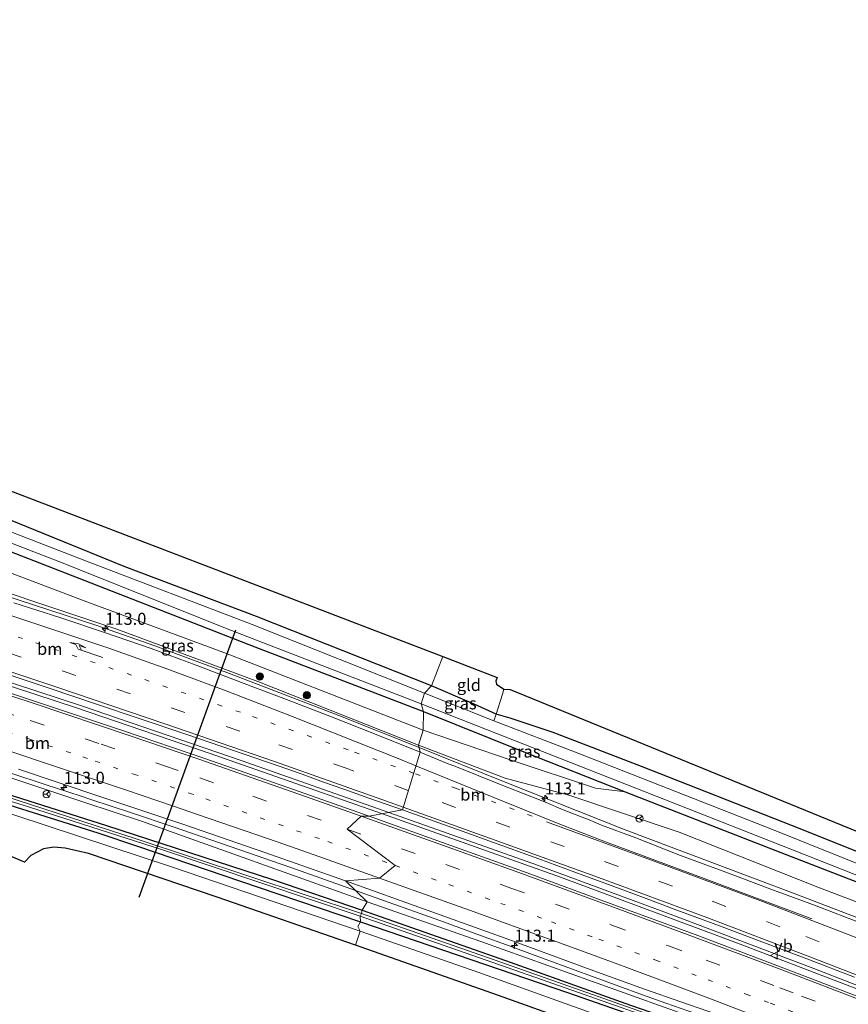
# Model space of a CAD drawing. Units: metres. Extents: x 160000 to 167006, y 562499 to 566380.
# Drawn here: x 165378 to 165550, y 563029 to 563233 of the extents above; entities that cross this region are included whole.
import ezdxf
from ezdxf.enums import TextEntityAlignment as Align

# ---------------------------------------------------------------- set-up
doc = ezdxf.new("R2010")
doc.units = ezdxf.units.M
for name, pattern in [('IE-TERREINAFSCHEIDING', [10, 8, -2]), ('VW-1-3_STREEP', [4, 1, -3]), ('VW-3-9_STREEP', [12, 3, -9])]:
    doc.linetypes.add(name, pattern=pattern)
doc.layers.get('0').update_dxf_attribs({"lineweight": 25})
for name, color, linetype, lineweight in [('B-ME-AM-KILOMETR-S-B1', 7, 'Continuous', 18), ('B-ME-BV-GELEIDECONSTRUCTIE-GELEIDERAIL-L-B1', 213, 'BV-GELEIDERAIL', 18), ('B-ME-GR-BOOM-S-B1', 93, 'Continuous', 18), ('B-ME-GW-INSTEEKWATERGANG-L-B1', 10, 'Continuous', 25), ('B-ME-GW-KRUINLIJN-L-B1', 93, 'Continuous', 18), ('B-ME-GW-TEENLIJN-L-B1', 93, 'Continuous', 18), ('B-ME-IE-GRASLAND-GV-B6', 93, 'Continuous', 18), ('B-ME-IE-GRONDWERKLIJN-GROND_INGERICHT-GV-B6', 253, 'Continuous', 18), ('B-ME-IE-HULPGEOMETRIE-L-B1', 53, 'Continuous', 18), ('B-ME-IE-TERREINAFSCHEIDING-DOORGANG-L-B1', 8, 'IE-TERREINAFSCHEIDING-KUNSTMATIG-OPEN', 18), ('B-ME-IE-TERREINAFSCHEIDING-RASTERHEKWERK-L-B1', 8, 'IE-TERREINAFSCHEIDING', 18), ('B-ME-KG-KADASTRAAL-OPNAMEDTMGRENS-L-B1', 10, 'Continuous', 25), ('B-ME-KW-DUIKER-L-B1', 10, 'Continuous', 25), ('B-ME-OG-WATER-GV-B6', 153, 'Continuous', 18), ('B-ME-VH-VERH_SOORT-BITUMEN-GV-B6', 8, 'IE-TERREINAFSCHEIDING-NATUURLIJK-HOUTWAL', 18), ('B-ME-VW-MARKERING-13STREEP-045-L-B1', 255, 'VW-1-3_STREEP', 18), ('B-ME-VW-MARKERING-39STREEP-015-L-B1', 255, 'VW-3-9_STREEP', 18), ('B-ME-VW-MARKERING-PIJLRE750-S-B1', 7, 'Continuous', 18), ('B-ME-VW-MARKERING-STREEP-015-L-B1', 7, 'Continuous', 18), ('B-ME-VW-MEUBILAIR_WEGMEUBILAIR-RONA-S-B1', 8, 'Continuous', 18), ('B-ME-VW-MEUBILAIR_WEGMEUBILAIR-VERKEERSBORD-S-B1', 8, 'Continuous', 18)]:
    doc.layers.add(name, color=color, linetype=linetype, lineweight=lineweight)
doc.styles.add('NLCS-ISO', font='NLCS-ISO.TTF')
doc.linetypes.add('BV-GELEIDERAIL', pattern='A,10,-3,[108,NLCS.SHX,S=1,R=0,X=0,Y=0],-3', length=16)
doc.linetypes.add('IE-TERREINAFSCHEIDING-KUNSTMATIG-OPEN', pattern='A,7,-1.5,[67,NLCS.SHX,S=0.75,R=0,X=0,Y=0],-1.5', length=10)
doc.linetypes.add('IE-TERREINAFSCHEIDING-NATUURLIJK-HOUTWAL', pattern='A,7,-1.5,[67,NLCS.SHX,S=0.75,R=45,X=0,Y=0],-1.5,7,-1.5,[70,NLCS.SHX,S=0.75,R=0,X=0,Y=0],-1.5', length=20)

# ---------------------------------------------------------------- blocks, each defined once
blk = doc.blocks.new('verkeersbord')
for p, q in [((0, 0.75), (-0.75, -0.625)), ((0.75, -0.625), (0, 0.75)), ((-0.75, -0.625), (0.75, -0.625))]:
    blk.add_line(p, q)
blk = doc.blocks.new('wegwijzer')
for q in [(-0.53, -0.53), (0, 0.75), (0.53, -0.53)]:
    blk.add_line((0, 0), q)
blk.add_circle((0, 0), 0.75)
blk = doc.blocks.new('boom')
blk.add_hatch(color=256).paths.add_polyline_path([(-0.75, 0, 1), (0.75, 0, 1)])
blk.add_circle((0, 0), 0.75)
blk = doc.blocks.new('hecto')
for p, q in [((0, 0.625), (-0.625, 0)), ((0, -0.625), (0, 0.625)), ((-0.625, 0), (0.625, 0)), ((0.625, 0), (0, -0.625))]:
    blk.add_line(p, q)
blk = doc.blocks.new('pijlr')
for p, q in [((0, 0, 0.1), (5.45, 0, 0.1)), ((5.45, -0.75, 0.1), (4.7, 0, 0.1)), ((6.2, -0.75, 0.1), (5.45, 0, 0.1)), ((4, -0.75, 0.1), (5.45, -0.75, 0.1)), ((5.7, -1.05, 0.1), (4, -0.75, 0.1)), ((7.5, -0.75, 0.1), (5.7, -1.05, 0.1)), ((7.5, -0.75, 0.1), (6.2, -0.75, 0.1))]:
    blk.add_line(p, q)

msp = doc.modelspace()

# ---------------------------------------------------------------- linework, layer by layer
at = {"layer": 'B-ME-BV-GELEIDECONSTRUCTIE-GELEIDERAIL-L-B1'}
for points in [[(165460.5102, 563082.383, 1.8363), (165443.8571, 563088.9861, 1.9099), (165421.1487, 563097.6994, 2.0451), (165405.6415, 563103.4601, 2.1652), (165393.6008, 563107.667, 2.2547), (165348.1382, 563122.5293, 2.7001), (165303.3513, 563137.4023, 3.0185), (165296.1105, 563139.8182, 3.0639), (165280.415, 563144.951, 2.697), (165260.746, 563152.529, 2.991), (165243.045, 563159.723, 3.312), (165219.759, 563169.577, 3.277), (165194.865, 563180.757, 3.509), (165171.854, 563191.324, 3.703), (165156.365, 563198.322, 3.44), (165143.057, 563204.752, 3.01), (165130.455, 563210.897, 2.167)], [(165454.2469, 563068.878, 2.1711), (165423.559, 563079.658, 2.225), (165390.629, 563090.92, 2.592), (165357.748, 563101.765, 2.848), (165328.555, 563111.264, 3.068), (165295.61, 563121.817, 3.467), (165261.289, 563132.662, 3.61), (165230.818, 563142.272, 4.14), (165191.426, 563154.734, 4.77), (165159.607, 563164.753, 5.192), (165121.547, 563176.912, 5.594), (165101.3065, 563183.2826, 5.9138)], [(165102.8063, 563182.0557, 5.9237), (165136.349, 563171.478, 5.281), (165172.115, 563160.072, 5.064), (165207.694, 563148.883, 4.465), (165239.526, 563138.738, 4.07), (165270.094, 563129.215, 3.633), (165303.053, 563118.722, 3.44), (165334.662, 563108.59, 3.064), (165360.022, 563100.224, 2.944), (165389.226, 563090.645, 2.503), (165416.915, 563081.17, 2.356), (165452.9169, 563068.6238, 2.1971)], [(165785.2836, 562955.3983, 1.4489), (165741.311, 562972.6524, 1.4562), (165697.2787, 562989.9237, 1.464), (165654.754, 563006.5996, 1.4904), (165610.5281, 563024.0055, 1.508), (165566.1979, 563041.3944, 1.5234), (165538.962, 563051.8616, 1.5677), (165503.3119, 563065.263, 1.6811), (165478.017, 563075.3038, 1.7748), (165460.5102, 563082.383, 1.8363)], [(165375.5772, 563077.1367, 2.4), (165383.0973, 563074.6467, 2.34), (165385.267, 563073.9367, 2.32), (165390.3558, 563072.2472, 2.3), (165392.4159, 563071.5571, 2.29), (165400.8457, 563068.7772, 2.22), (165409.4633, 563065.868, 2.14), (165425.1314, 563060.4987, 2.04), (165430.0802, 563058.7791, 2.01), (165433.9092, 563057.4394, 1.99), (165447.3065, 563052.6891, 1.9143)], [(165452.9169, 563068.6238, 2.1971), (165489.855, 563055.419, 1.913), (165527.142, 563041.554, 1.835), (165562.06, 563028.197, 1.765), (165594.37, 563015.507, 1.757), (165625.365, 563003.161, 1.715), (165661.212, 562988.925, 1.73), (165695.3, 562975.27, 1.703), (165725.01, 562963.426, 1.699), (165757.233, 562950.551, 1.695), (165780.768, 562941.167, 1.699), (165781.7888, 562940.7634, 1.6988)], [(165781.7677, 562941.5295, 1.6878), (165738.875, 562958.613, 1.715), (165706.536, 562971.533, 1.575), (165673.787, 562984.613, 1.617), (165630.566, 563001.83, 1.699), (165585.979, 563019.514, 1.726), (165542.486, 563036.462, 1.715), (165512.63, 563047.784, 1.855), (165485.103, 563057.917, 1.886), (165454.2469, 563068.878, 2.1711)], [(165447.3065, 563052.6891, 1.9143), (165453.3674, 563050.5401, 1.88), (165465.5757, 563046.1707, 1.81), (165473.274, 563043.3613, 1.76), (165479.4242, 563041.1012, 1.7246), (165484.044, 563039.4213, 1.71), (165492.1837, 563036.4214, 1.67), (165506.9024, 563031.0457, 1.6216), (165511.7166, 563029.3095, 1.6058), (165516.5297, 563027.6292, 1.59), (165520.66, 563026.1791, 1.58), (165529.1827, 563023.2182, 1.5773), (165534.1556, 563021.5472, 1.56), (165544.6448, 563018.0675, 1.56), (165552.5592, 563015.3794, 1.54)]]:
    msp.add_polyline3d(points, dxfattribs=at)
at = {"layer": 'B-ME-GW-INSTEEKWATERGANG-L-B1'}
for points in [[(165463.079, 563095.178, -0.236), (165426.761, 563109.569, -0.135), (165399.332, 563119.939, -0.007), (165371.877, 563131.121, -0.019), (165342.342, 563142.899, -0.189), (165313.998, 563153.413, -0.325), (165284.584, 563165.177, -0.317), (165256.717, 563176.285, -0.208), (165228.57, 563187.795, -0.212), (165199.986, 563199.231, -0.069), (165171.196, 563210.744, 0.051), (165142.493, 563222.048, -0.081), (165126.312, 563228.917, 0.066), (165119.872, 563230.918, 0.154)], [(165118.65, 563224.657, 0.046), (165133.858, 563218.718, -0.112), (165145.993, 563213.749, -0.116), (165202.292, 563191.394, -0.201), (165235.207, 563178.63, -0.127), (165266.834, 563165.805, 0.012), (165299.156, 563153.076, -0.042), (165329.492, 563141.424, -0.127), (165360.682, 563128.846, 0.066), (165391.173, 563117.029, 0.221), (165426.446, 563103.264, -0.189), (165461.428, 563089.866, -0.375)], [(165088.299, 563148.983, -0.077), (165123.881, 563138.126, -0.12), (165151.861, 563130.246, -0.12), (165178.034, 563123.417, -0.12), (165198.53, 563118.296, -0.12), (165227.224, 563112.001, -0.135), (165256.166, 563105.462, -0.135), (165285.177, 563098.509, -0.135), (165312.909, 563091.237, -0.135), (165340.116, 563083.449, -0.135), (165366.146, 563075.53, -0.135), (165395.649, 563066.169, -0.073), (165430.113, 563054.951, -0.073), (165448.715, 563048.603, -0.042)], [(165086.93, 563146.977, -0.039), (165122.367, 563136.261, -0.046), (165153.888, 563127.457, -0.12), (165179.157, 563120.862, -0.073), (165207.496, 563114.082, -0.019), (165225.507, 563109.98, -0.007), (165254.655, 563103.466, -0.019), (165286.037, 563096.174, -0.007), (165312.772, 563089.007, -0.007), (165335.984, 563082.47, 0.043), (165363.422, 563074.18, 0.116), (165393.809, 563064.677, 0.058), (165402.086, 563061.877, 0.037), (165427.133, 563053.402, -0.027), (165448.376, 563046.167, 0.043)], [(165714.067, 562998.386, -0.51), (165713.312, 562996.732, -0.522), (165712.212, 562996.303, -0.498), (165711.406, 562996.461, -0.475), (165702.127, 563000.526, -0.308), (165683.949, 563007.906, -0.218), (165668.425, 563014.573, -0.121), (165647.387, 563022.806, -0.129), (165625.044, 563031.645, -0.312), (165598.624, 563042.565, -0.11), (165568.856, 563053.765, -0.152), (165537.999, 563066.096, -0.11), (165506.708, 563078.446, -0.25), (165488.317, 563085.494, -0.129), (165479.427, 563088.431, -0.172), (165476.527, 563089.309, -0.18), (165471.95, 563091.331, -0.3), (165463.079, 563095.178, -0.236)], [(165461.428, 563089.866, -0.375), (165481.913, 563081.592, -0.117), (165503.285, 563073.176, 0.015), (165534.348, 563061.057, -0.075), (165566.002, 563048.82, -0.234), (165597.976, 563036.102, -0.222), (165627.318, 563024.408, -0.207), (165661.934, 563010.846, -0.246), (165693.619, 562997.962, -0.176), (165734.27, 562982.419, -0.113), (165769.714, 562968.459, -0.148), (165787.23, 562961.497, -0.218)], [(165448.715, 563048.603, -0.042), (165478.437, 563038.124, -0.043), (165504.407, 563028.841, 0.019), (165531.508, 563019.55, 0.019), (165553.538, 563012.345, 0.019), (165567.125, 563007.481, 0.027), (165601.418, 562993.634, 0.066), (165641.064, 562977.778, 0.085), (165695.088, 562955.901, 0.085), (165747.954, 562934.887, 0.073), (165776.68, 562923.34, 0.12)], [(165448.376, 563046.167, 0.043), (165491.317, 563031.498, 0.089), (165522.704, 563020.537, 0.089), (165548.999, 563011.637, 0.128), (165568.505, 563004.606, 0.225), (165600.572, 562991.911, 0.198), (165652.076, 562970.799, -0.051), (165708.255, 562948.445, 0.023), (165747.312, 562932.65, -0.016), (165775.38, 562921.598, 0.085)]]:
    msp.add_polyline3d(points, dxfattribs=at)
at = {"layer": 'B-ME-GW-KRUINLIJN-L-B1'}
for points in [[(165111.708, 563219.904, 1.91), (165138.703, 563208.418, 2.062), (165160.088, 563198.096, 2.685), (165187.26, 563186.111, 2.906), (165208.548, 563176.09, 3.107), (165236.411, 563163.878, 3.033), (165259.909, 563153.779, 2.716), (165278.2, 563146.721, 2.53), (165302.142, 563138.603, 2.136), (165319.408, 563132.95, 2.163), (165359.367, 563119.72, 1.842), (165397.751, 563106.933, 1.645), (165427.054, 563096.063, 1.281), (165460.414, 563082.831, 1.087)], [(165449.754, 563050.308, 0.999), (165402.92, 563067.088, 1.343), (165391.155, 563070.972, 1.48), (165372.381, 563077.17, 1.699), (165348.009, 563085.3, 1.896), (165327.876, 563091.69, 2.132), (165310.554, 563097.27, 2.283), (165291.975, 563102.692, 2.476), (165270.604, 563108.439, 2.554), (165251.169, 563112.949, 2.77), (165229.655, 563118.213, 2.84), (165209.217, 563123.056, 3.111), (165188.223, 563127.777, 3.211), (165153.969, 563135.89, 2.797), (165130.102, 563142.173, 2.407), (165089.643, 563153.39, 1.806)], [(165460.414, 563082.831, 1.087), (165478.39, 563076.031, 1.088), (165491.571, 563072.456, 0.91), (165514.52, 563064.766, 0.707), (165543.299, 563053.346, 0.626), (165587.816, 563036.406, 0.567), (165629.195, 563020.403, 0.602), (165668.065, 563005.1, 0.524), (165716.572, 562986.243, 0.591), (165760.531, 562968.497, 0.637), (165786.461, 562958.668, 0.626)], [(165777.009, 562924.259, 0.614), (165742.615, 562938.07, 0.703), (165697.478, 562956.141, 0.672), (165656.359, 562972.649, 0.626), (165613.141, 562990.082, 0.633), (165572.153, 563006.197, 0.567), (165555.835, 563012.818, 0.571), (165532.995, 563020.775, 0.618), (165510.424, 563028.806, 0.626), (165473.304, 563042.107, 0.692), (165449.754, 563050.308, 0.999)]]:
    msp.add_polyline3d(points, dxfattribs=at)
at = {"layer": 'B-ME-GW-TEENLIJN-L-B1'}
for points in [[(165461.393, 563085.938, 0.144), (165419.986, 563102.084, 0.213), (165392.137, 563112.407, 0.585), (165360.802, 563124.237, 0.538), (165337.567, 563131.555, 0.391), (165310.827, 563140.486, 0.496), (165282.693, 563150.87, 0.685), (165252.896, 563163.118, 0.809), (165216.977, 563178.435, 0.759), (165141.752, 563211.409, 0.194), (165113.97, 563223.188, 0.089)], [(165461.393, 563085.938, 0.144), (165479.623, 563079.704, 0.112), (165497.115, 563073.897, 0.085), (165503.285, 563073.176, 0.015)]]:
    msp.add_polyline3d(points, dxfattribs=at)
at = {"layer": 'B-ME-IE-GRASLAND-GV-B6'}
for points in [[(165461.393, 563085.938, 0.144), (165419.986, 563102.084, 0.213), (165392.137, 563112.407, 0.585), (165360.802, 563124.237, 0.538), (165337.567, 563131.555, 0.391), (165310.827, 563140.486, 0.496), (165282.693, 563150.87, 0.685), (165252.896, 563163.118, 0.809), (165216.977, 563178.435, 0.759), (165141.752, 563211.409, 0.194), (165113.97, 563223.188, 0.089), (165118.65, 563224.657, 0.046), (165133.858, 563218.718, -0.112), (165145.993, 563213.749, -0.116), (165202.292, 563191.394, -0.201), (165235.207, 563178.63, -0.127), (165266.834, 563165.805, 0.012), (165299.156, 563153.076, -0.042), (165329.492, 563141.424, -0.127), (165360.682, 563128.846, 0.066), (165391.173, 563117.029, 0.221), (165426.446, 563103.264, -0.189), (165461.428, 563089.866, -0.375), (165461.393, 563085.938, 0.144)], [(165228.57, 563187.795, -0.212), (165256.717, 563176.285, -0.208), (165284.584, 563165.177, -0.317), (165313.998, 563153.413, -0.325), (165342.342, 563142.899, -0.189), (165371.877, 563131.121, -0.019), (165399.332, 563119.939, -0.007), (165426.761, 563109.569, -0.135), (165463.079, 563095.178, -0.236), (165461.644, 563093.645, -0.982), (165425.895, 563107.911, -0.982), (165391.458, 563121.07, -0.982), (165362.12, 563132.413, -0.982), (165330.906, 563144.655, -0.982), (165303.944, 563155.39, -0.982), (165273.315, 563167.805, -0.982), (165244.699, 563178.968, -0.982), (165218.132, 563189.515, -0.982)], [(165216.031, 563187.719, -0.982), (165251.079, 563173.924, -0.982), (165281.077, 563161.953, -0.982), (165320.104, 563146.598, -0.982), (165354.402, 563133.069, -0.982), (165386.974, 563120.533, -0.982), (165420.665, 563107.011, -0.982), (165460.944, 563091.403, -0.982), (165461.428, 563089.866, -0.375), (165426.446, 563103.264, -0.189), (165391.173, 563117.029, 0.221), (165360.682, 563128.846, 0.066), (165329.492, 563141.424, -0.127), (165299.156, 563153.076, -0.042), (165266.834, 563165.805, 0.012), (165235.207, 563178.63, -0.127)], [(165208.548, 563176.09, 3.107), (165236.411, 563163.878, 3.033), (165259.909, 563153.779, 2.716), (165278.2, 563146.721, 2.53), (165302.142, 563138.603, 2.136), (165319.408, 563132.95, 2.163), (165359.367, 563119.72, 1.842), (165397.751, 563106.933, 1.645), (165427.054, 563096.063, 1.281), (165460.414, 563082.831, 1.087), (165460.7239, 563081.3871, 1.1185)], [(165450.187, 563068.102, 1.532), (165433.035, 563074.165, 1.611), (165416.03, 563080.073, 1.732), (165398.989, 563085.873, 1.89), (165381.92, 563091.587, 2.004), (165364.822, 563097.214, 2.159), (165347.708, 563102.791, 2.335), (165330.585, 563108.342, 2.474), (165313.388, 563113.906, 2.681), (165296.236, 563119.366, 2.805), (165277.158, 563125.369, 2.905), (165261.905, 563130.199, 3.069), (165242.829, 563136.209, 3.287), (165227.581, 563141.056, 3.509)], [(165461.393, 563085.938, 0.144), (165460.414, 563082.831, 1.087), (165427.054, 563096.063, 1.281), (165397.751, 563106.933, 1.645), (165359.367, 563119.72, 1.842), (165360.802, 563124.237, 0.538), (165392.137, 563112.407, 0.585), (165419.986, 563102.084, 0.213), (165461.393, 563085.938, 0.144)], [(165229.655, 563118.213, 2.84), (165251.169, 563112.949, 2.77), (165270.604, 563108.439, 2.554), (165291.975, 563102.692, 2.476), (165310.554, 563097.27, 2.283), (165327.876, 563091.69, 2.132), (165348.009, 563085.3, 1.896), (165372.381, 563077.17, 1.699), (165391.155, 563070.972, 1.48), (165402.92, 563067.088, 1.343), (165449.754, 563050.308, 0.999)], [(165203.362, 563115.948, -0.793), (165247.051, 563106.019, -0.793), (165290.406, 563095.733, -0.793), (165317.825, 563088.616, -0.793), (165347.743, 563079.867, -0.793), (165379.45, 563070.037, -0.793), (165407.245, 563061.121, -0.793), (165448.268, 563047.356, -0.793), (165448.376, 563046.167, 0.043)], [(165227.224, 563112.001, -0.135), (165256.166, 563105.462, -0.135), (165285.177, 563098.509, -0.135), (165312.909, 563091.237, -0.135), (165340.116, 563083.449, -0.135), (165366.146, 563075.53, -0.135), (165395.649, 563066.169, -0.073), (165430.113, 563054.951, -0.073), (165448.715, 563048.603, -0.042), (165448.562, 563047.933, -0.793), (165401.799, 563063.422, -0.793), (165365.932, 563075.013, -0.793), (165335.527, 563084.133, -0.793), (165315.267, 563089.922, -0.793), (165287.193, 563097.267, -0.793), (165253.86, 563105.19, -0.793), (165223.672, 563112.098, -0.793)], [(165449.754, 563050.308, 0.999), (165448.715, 563048.603, -0.042), (165430.113, 563054.951, -0.073), (165395.649, 563066.169, -0.073), (165366.146, 563075.53, -0.135), (165340.116, 563083.449, -0.135), (165312.909, 563091.237, -0.135), (165285.177, 563098.509, -0.135), (165256.166, 563105.462, -0.135), (165227.224, 563112.001, -0.135)], [(165460.7239, 563081.3871, 1.1185), (165451.6192, 563085.0958, 1.1495), (165442.3087, 563088.7449, 1.1912), (165432.9819, 563092.3526, 1.2517), (165423.6295, 563095.8935, 1.3392), (165414.2773, 563099.4472, 1.3696), (165404.8986, 563102.9169, 1.4052), (165395.4361, 563106.1825, 1.5092), (165385.9577, 563109.3683, 1.5852), (165376.4354, 563112.4259, 1.6911)], [(165448.376, 563046.167, 0.043), (165427.133, 563053.402, -0.027), (165402.086, 563061.877, 0.037), (165393.809, 563064.677, 0.058), (165363.422, 563074.18, 0.116), (165335.984, 563082.47, 0.043), (165312.772, 563089.007, -0.007), (165286.037, 563096.174, -0.007), (165254.655, 563103.466, -0.019), (165225.507, 563109.98, -0.007)], [(165225.507, 563109.98, -0.007), (165254.655, 563103.466, -0.019), (165286.037, 563096.174, -0.007), (165312.772, 563089.007, -0.007), (165335.984, 563082.47, 0.043), (165363.422, 563074.18, 0.116), (165393.809, 563064.677, 0.058), (165402.086, 563061.877, 0.037), (165427.133, 563053.402, -0.027), (165448.376, 563046.167, 0.043)], [(165448.376, 563046.167, 0.043), (165447.817, 563045.171, 0.198), (165448.256, 563044.202, 0.233), (165409.328, 563057.528, 0.221), (165376.797, 563068.276, 0.217), (165352.846, 563075.886, 0.256), (165333.492, 563081.421, 0.271), (165316.343, 563085.906, 0.279), (165295.653, 563090.981, 0.244), (165262.942, 563098.92, 0.248), (165230.027, 563106.546, 0.147)], [(165374.4176, 563097.802, 2.0352), (165383.9083, 563094.6511, 1.951), (165393.3821, 563091.4495, 1.8665), (165402.8587, 563088.2559, 1.792), (165412.3282, 563085.0412, 1.7163), (165421.7824, 563081.7832, 1.6483), (165431.2381, 563078.5282, 1.5893), (165436.2165, 563076.814, 1.5657), (165440.6651, 563075.1919, 1.516), (165444.8861, 563073.745, 1.4926), (165450.1016, 563071.8815, 1.4643), (165457.055, 563069.4148, 1.4325), (165450.187, 563068.102, 1.532)], [(165476.527, 563089.309, -0.18), (165476.032, 563087.894, -0.981), (165461.644, 563093.645, -0.982), (165463.079, 563095.178, -0.236), (165471.95, 563091.331, -0.3), (165476.527, 563089.309, -0.18)], [(165461.428, 563089.866, -0.375), (165460.944, 563091.403, -0.982), (165507.433, 563073.179, -0.981), (165537.999, 563061.129, -0.981), (165574.146, 563046.887, -0.981), (165612.665, 563031.402, -0.981), (165653.053, 563015.853, -0.981), (165690.33, 563001.188, -0.981), (165716.408, 562990.756, -0.981), (165766.236, 562971.124, -0.981), (165787.872, 562962.718, -0.981), (165787.23, 562961.497, -0.218), (165769.714, 562968.459, -0.148), (165734.27, 562982.419, -0.113), (165693.619, 562997.962, -0.176), (165661.934, 563010.846, -0.246), (165627.318, 563024.408, -0.207), (165597.976, 563036.102, -0.222), (165566.002, 563048.82, -0.234), (165534.348, 563061.057, -0.075), (165503.285, 563073.176, 0.015), (165481.913, 563081.592, -0.117), (165461.428, 563089.866, -0.375)], [(165461.393, 563085.938, 0.144), (165461.428, 563089.866, -0.375), (165481.913, 563081.592, -0.117), (165503.285, 563073.176, 0.015), (165497.115, 563073.897, 0.085), (165479.623, 563079.704, 0.112), (165461.393, 563085.938, 0.144)], [(165563.168, 563053.578, -0.981), (165534.192, 563065.225, -0.981), (165493.655, 563081.09, -0.981), (165476.032, 563087.894, -0.981), (165476.527, 563089.309, -0.18)], [(165476.527, 563089.309, -0.18), (165479.427, 563088.431, -0.172), (165488.317, 563085.494, -0.129), (165506.708, 563078.446, -0.25), (165537.999, 563066.096, -0.11), (165568.856, 563053.765, -0.152)], [(165587.816, 563036.406, 0.567), (165543.299, 563053.346, 0.626), (165514.52, 563064.766, 0.707), (165491.571, 563072.456, 0.91), (165478.39, 563076.031, 1.088), (165460.414, 563082.831, 1.087), (165461.393, 563085.938, 0.144)], [(165461.393, 563085.938, 0.144), (165479.623, 563079.704, 0.112), (165497.115, 563073.897, 0.085), (165503.285, 563073.176, 0.015), (165534.348, 563061.057, -0.075), (165566.002, 563048.82, -0.234)], [(165460.7239, 563081.3871, 1.1185), (165460.414, 563082.831, 1.087), (165478.39, 563076.031, 1.088), (165491.571, 563072.456, 0.91), (165514.52, 563064.766, 0.707), (165543.299, 563053.346, 0.626), (165587.816, 563036.406, 0.567)], [(165552.2669, 563045.9054, 0.8157), (165542.9414, 563049.5174, 0.8228), (165533.5486, 563052.9506, 0.8677), (165524.1811, 563056.4526, 0.8811), (165514.8153, 563059.9546, 0.9197), (165505.4968, 563063.5827, 0.9305), (165498.4109, 563066.2634, 0.99), (165496.1705, 563067.1908, 0.9507), (165490.4599, 563069.4423, 1.003), (165486.9001, 563070.9435, 0.9625), (165483.9348, 563072.0943, 0.9913), (165477.5575, 563074.631, 1.0338), (165468.3109, 563078.3217, 1.0922), (165466.1772, 563079.1079, 1.1013), (165463.7164, 563080.1867, 1.1062), (165460.8816, 563081.3228, 1.118), (165460.7239, 563081.3871, 1.1185)], [(165377.382, 563077.873, 1.618), (165394.45, 563072.155, 1.5), (165411.515, 563066.429, 1.359), (165428.53, 563060.551, 1.243), (165445.259, 563054.681, 1.162), (165449.754, 563050.308, 0.999), (165402.92, 563067.088, 1.343), (165391.155, 563070.972, 1.48), (165372.381, 563077.17, 1.699)], [(165450.187, 563068.102, 1.532), (165457.055, 563069.4148, 1.4325), (165459.7438, 563068.461, 1.4202), (165466.5449, 563066.0213, 1.3757), (165470.3963, 563064.654, 1.3619), (165475.9509, 563062.6245, 1.3281), (165485.3545, 563059.2244, 1.2938), (165494.7425, 563055.7776, 1.2588), (165499.052, 563054.2013, 1.264), (165504.1213, 563052.3103, 1.2097), (165508.1908, 563050.8062, 1.2061), (165513.495, 563048.8265, 1.1802), (165522.8579, 563045.3137, 1.1566), (165532.2181, 563041.7953, 1.1362), (165541.5733, 563038.2608, 1.1198), (165550.9034, 563034.6642, 1.1105)], [(165551.601, 563030.647, 1.147), (165534.795, 563037.095, 1.172), (165517.858, 563043.511, 1.222), (165500.965, 563049.725, 1.281), (165482.183, 563056.598, 1.37), (165467.126, 563062.013, 1.44), (165450.187, 563068.102, 1.532)], [(165555.835, 563012.818, 0.571), (165532.995, 563020.775, 0.618), (165510.424, 563028.806, 0.626), (165473.304, 563042.107, 0.692), (165449.754, 563050.308, 0.999), (165445.259, 563054.681, 1.162), (165462.21, 563048.622, 1.059), (165479.142, 563042.513, 0.972), (165496.036, 563036.303, 0.89), (165507.315, 563032.206, 0.854), (165514.869, 563029.57, 0.832), (165526.09, 563025.699, 0.814), (165535.586, 563022.529, 0.812), (165543.222, 563020.091, 0.814), (165550.857, 563017.655, 0.824)], [(165449.754, 563050.308, 0.999), (165473.304, 563042.107, 0.692), (165510.424, 563028.806, 0.626), (165532.995, 563020.775, 0.618), (165555.835, 563012.818, 0.571), (165572.153, 563006.197, 0.567), (165613.141, 562990.082, 0.633), (165656.359, 562972.649, 0.626), (165697.478, 562956.141, 0.672), (165742.615, 562938.07, 0.703), (165777.009, 562924.259, 0.614), (165776.68, 562923.34, 0.12), (165747.954, 562934.887, 0.073), (165695.088, 562955.901, 0.085), (165641.064, 562977.778, 0.085), (165601.418, 562993.634, 0.066), (165567.125, 563007.481, 0.027), (165553.538, 563012.345, 0.019), (165531.508, 563019.55, 0.019), (165504.407, 563028.841, 0.019), (165478.437, 563038.124, -0.043), (165448.715, 563048.603, -0.042), (165449.754, 563050.308, 0.999)], [(165448.376, 563046.167, 0.043), (165448.268, 563047.356, -0.793), (165484.524, 563034.686, -0.794), (165517.637, 563023.059, -0.794), (165547.7, 563013.021, -0.794), (165561.909, 563008.124, -0.794), (165585.124, 562999.085, -0.794), (165614.948, 562987.177, -0.794), (165672.504, 562963.842, -0.794), (165718.181, 562945.48, -0.794), (165753.887, 562931.033, -0.794), (165775.097, 562922.61, -0.794), (165775.38, 562921.598, 0.085), (165747.312, 562932.65, -0.016), (165708.255, 562948.445, 0.023), (165652.076, 562970.799, -0.051), (165600.572, 562991.911, 0.198), (165568.505, 563004.606, 0.225), (165548.999, 563011.637, 0.128), (165522.704, 563020.537, 0.089), (165491.317, 563031.498, 0.089), (165448.376, 563046.167, 0.043)], [(165448.562, 563047.933, -0.793), (165448.715, 563048.603, -0.042), (165478.437, 563038.124, -0.043), (165504.407, 563028.841, 0.019), (165531.508, 563019.55, 0.019), (165553.538, 563012.345, 0.019), (165567.125, 563007.481, 0.027), (165601.418, 562993.634, 0.066), (165641.064, 562977.778, 0.085), (165695.088, 562955.901, 0.085), (165747.954, 562934.887, 0.073), (165776.68, 562923.34, 0.12), (165775.27, 562923.127, -0.794), (165736.153, 562938.823, -0.794), (165696.527, 562954.791, -0.794), (165663.02, 562968.441, -0.794), (165615.086, 562987.688, -0.794), (165578.09, 563002.533, -0.794), (165561.147, 563009.064, -0.794), (165552.136, 563012.248, -0.794), (165536.707, 563017.354, -0.794), (165510.63, 563026.132, -0.794), (165474.961, 563038.678, -0.794), (165448.562, 563047.933, -0.793)], [(165560.161, 563003.023, 0.143), (165535.162, 563012.956, 0.174), (165507.818, 563023.153, 0.143), (165472.955, 563035.655, 0.143), (165448.256, 563044.202, 0.233), (165447.817, 563045.171, 0.198), (165448.376, 563046.167, 0.043)], [(165448.376, 563046.167, 0.043), (165491.317, 563031.498, 0.089), (165522.704, 563020.537, 0.089), (165548.999, 563011.637, 0.128), (165568.505, 563004.606, 0.225)]]:
    msp.add_polyline3d(points, dxfattribs=at)
at = {"layer": 'B-ME-IE-GRONDWERKLIJN-GROND_INGERICHT-GV-B6'}
for points in [[(165463.079, 563095.178, -0.236), (165426.761, 563109.569, -0.135), (165399.332, 563119.939, -0.007), (165371.877, 563131.121, -0.019), (165342.342, 563142.899, -0.189), (165313.998, 563153.413, -0.325), (165284.584, 563165.177, -0.317), (165256.717, 563176.285, -0.208), (165228.57, 563187.795, -0.212), (165199.986, 563199.231, -0.069), (165171.196, 563210.744, 0.051), (165142.493, 563222.048, -0.081), (165126.312, 563228.917, 0.066), (165119.872, 563230.918, 0.154), (165120.8063, 563233.4785, 0.1397), (165465.4784, 563101.2347, -0.2212), (165463.079, 563095.178, -0.236)], [(165476.527, 563089.309, -0.18), (165471.95, 563091.331, -0.3), (165463.079, 563095.178, -0.236), (165465.4784, 563101.2347, -0.2212), (165476.737, 563096.915, -0.475), (165476.458, 563096.126, -0.44), (165476.614, 563095.525, -0.409), (165478.135, 563094.482, -0.39), (165477.855, 563093.433, -0.106), (165476.527, 563089.309, -0.18)], [(165476.527, 563089.309, -0.18), (165477.855, 563093.433, -0.106), (165478.135, 563094.482, -0.39), (165479.43, 563094.409, -0.339), (165714.067, 562998.386, -0.51), (165713.312, 562996.732, -0.522), (165712.212, 562996.303, -0.498), (165711.406, 562996.461, -0.475), (165702.127, 563000.526, -0.308), (165683.949, 563007.906, -0.218), (165668.425, 563014.573, -0.121), (165647.387, 563022.806, -0.129), (165625.044, 563031.645, -0.312), (165598.624, 563042.565, -0.11), (165568.856, 563053.765, -0.152), (165537.999, 563066.096, -0.11), (165506.708, 563078.446, -0.25), (165488.317, 563085.494, -0.129), (165479.427, 563088.431, -0.172), (165476.527, 563089.309, -0.18)]]:
    msp.add_polyline3d(points, dxfattribs=at)
at = {"layer": 'B-ME-IE-HULPGEOMETRIE-L-B1'}
msp.add_polyline3d([(165447.321, 563041.325, 0.128), (165448.256, 563044.202, 0.233), (165447.817, 563045.171, 0.198), (165448.376, 563046.167, 0.043), (165448.268, 563047.356, -0.793), (165448.562, 563047.933, -0.793), (165448.715, 563048.603, -0.042), (165449.754, 563050.308, 0.999), (165445.259, 563054.681, 1.162), (165452.299, 563055.268, 1.214), (165455.555, 563057.875, 1.309), (165445.591, 563065.379, 1.464), (165448.522, 563068.127, 1.534), (165450.187, 563068.102, 1.532), (165457.055, 563069.4148, 1.4325), (165460.7239, 563081.3871, 1.1185), (165460.414, 563082.831, 1.087), (165461.393, 563085.938, 0.144), (165461.428, 563089.866, -0.375), (165460.944, 563091.403, -0.982), (165461.644, 563093.645, -0.982), (165463.079, 563095.178, -0.236), (165465.4784, 563101.2347, -0.2212)], dxfattribs=at)
at = {"layer": 'B-ME-IE-TERREINAFSCHEIDING-DOORGANG-L-B1'}
msp.add_line((165477.855, 563093.433, -0.106), (165476.527, 563089.309, -0.18), dxfattribs=at)
at = {"layer": 'B-ME-IE-TERREINAFSCHEIDING-RASTERHEKWERK-L-B1'}
for p, q in [((165477.855, 563093.433, -0.106), (165478.135, 563094.482, -0.39)), ((165476.527, 563089.309, -0.18), (165476.032, 563087.894, -0.981))]:
    msp.add_line(p, q, dxfattribs=at)
at = {"layer": 'B-ME-KG-KADASTRAAL-OPNAMEDTMGRENS-L-B1'}
msp.add_line((165120.8063, 563233.4785, 0.1397), (165465.4784, 563101.2347, -0.2212), dxfattribs=at)
for points in [[(165447.321, 563041.325, 0.128), (165418.633, 563051.311, 0.124), (165391.87, 563060.35, 0.128), (165387.053, 563061.458, 0.144), (165384.675, 563061.694, 0.113), (165382.525, 563061.324, 0.136), (165379.917, 563059.97, 0.147), (165378.594, 563058.588, 0.151), (165374.289, 563060.403, 0.171), (165373.047, 563063.421, 0.089), (165371.264, 563065.716, 0.093), (165368.731, 563067.249, 0.14), (165365.861, 563068.583, 0.147), (165356.724, 563071.486, 0.205), (165334.259, 563077.935, 0.209), (165305.098, 563085.535, 0.147), (165244.187, 563099.886, 0.124), (165203.582, 563109.517, 0.039), (165185.157, 563113.577, 0.109), (165173.731, 563116.206, 0.004), (165124.144, 563129.805, 0.024), (165085.368, 563140.829, 0.185)], [(165465.4784, 563101.2347, -0.2212), (165476.737, 563096.915, -0.475), (165476.458, 563096.126, -0.44), (165476.614, 563095.525, -0.409), (165478.135, 563094.482, -0.39), (165479.43, 563094.409, -0.339), (165714.067, 562998.386, -0.51), (165715.976, 562999.795, -1.432), (165718.114, 562999.561, -1.432), (165718.128, 562998.066, -0.65), (165791.1709, 562969.8959, -0.454)], [(165784.188, 562912.23, 0.015), (165771.518, 562917.426, 0.081), (165761.151, 562921.237, 0.116), (165715.371, 562939.595, 0.05), (165671.24, 562956.607, 0.058), (165629.183, 562972.94, 0.073), (165586.296, 562989.614, 0.011), (165545.407, 563005.551, 0.054), (165513.097, 563017.948, 0.085), (165476.989, 563030.899, 0.05), (165447.321, 563041.325, 0.128)]]:
    msp.add_polyline3d(points, dxfattribs=at)
at = {"layer": 'B-ME-KW-DUIKER-L-B1'}
msp.add_line((165402.389, 563051.291, -1.07), (165422.464, 563106.775, -1.07), dxfattribs=at)
at = {"layer": 'B-ME-OG-WATER-GV-B6'}
for points in [[(165218.132, 563189.515, -0.982), (165244.699, 563178.968, -0.982), (165273.315, 563167.805, -0.982), (165303.944, 563155.39, -0.982), (165330.906, 563144.655, -0.982), (165362.12, 563132.413, -0.982), (165391.458, 563121.07, -0.982), (165425.895, 563107.911, -0.982), (165461.644, 563093.645, -0.982), (165460.944, 563091.403, -0.982), (165420.665, 563107.011, -0.982), (165386.974, 563120.533, -0.982), (165354.402, 563133.069, -0.982), (165320.104, 563146.598, -0.982), (165281.077, 563161.953, -0.982), (165251.079, 563173.924, -0.982), (165216.031, 563187.719, -0.982)], [(165448.268, 563047.356, -0.793), (165407.245, 563061.121, -0.793), (165379.45, 563070.037, -0.793), (165347.743, 563079.867, -0.793), (165317.825, 563088.616, -0.793), (165290.406, 563095.733, -0.793), (165247.051, 563106.019, -0.793), (165203.362, 563115.948, -0.793)], [(165223.672, 563112.098, -0.793), (165253.86, 563105.19, -0.793), (165287.193, 563097.267, -0.793), (165315.267, 563089.922, -0.793), (165335.527, 563084.133, -0.793), (165365.932, 563075.013, -0.793), (165401.799, 563063.422, -0.793), (165448.562, 563047.933, -0.793), (165448.268, 563047.356, -0.793)], [(165574.146, 563046.887, -0.981), (165537.999, 563061.129, -0.981), (165507.433, 563073.179, -0.981), (165460.944, 563091.403, -0.982), (165461.644, 563093.645, -0.982), (165476.032, 563087.894, -0.981), (165493.655, 563081.09, -0.981), (165534.192, 563065.225, -0.981), (165563.168, 563053.578, -0.981)], [(165448.268, 563047.356, -0.793), (165448.562, 563047.933, -0.793), (165474.961, 563038.678, -0.794), (165510.63, 563026.132, -0.794), (165536.707, 563017.354, -0.794), (165552.136, 563012.248, -0.794), (165561.147, 563009.064, -0.794), (165578.09, 563002.533, -0.794), (165615.086, 562987.688, -0.794), (165663.02, 562968.441, -0.794), (165696.527, 562954.791, -0.794), (165736.153, 562938.823, -0.794), (165775.27, 562923.127, -0.794), (165775.097, 562922.61, -0.794), (165753.887, 562931.033, -0.794), (165718.181, 562945.48, -0.794), (165672.504, 562963.842, -0.794), (165614.948, 562987.177, -0.794), (165585.124, 562999.085, -0.794), (165561.909, 563008.124, -0.794), (165547.7, 563013.021, -0.794), (165517.637, 563023.059, -0.794), (165484.524, 563034.686, -0.794), (165448.268, 563047.356, -0.793)]]:
    msp.add_polyline3d(points, dxfattribs=at)
at = {"layer": 'B-ME-VH-VERH_SOORT-BITUMEN-GV-B6'}
for points in [[(165376.4354, 563112.4259, 1.6911), (165385.9577, 563109.3683, 1.5852), (165395.4361, 563106.1825, 1.5092), (165404.8986, 563102.9169, 1.4052), (165414.2773, 563099.4472, 1.3696), (165423.6295, 563095.8935, 1.3392), (165432.9819, 563092.3526, 1.2517), (165442.3087, 563088.7449, 1.1912), (165451.6192, 563085.0958, 1.1495), (165460.7239, 563081.3871, 1.1185), (165457.055, 563069.4148, 1.4325), (165450.1016, 563071.8815, 1.4643), (165444.8861, 563073.745, 1.4926), (165440.6651, 563075.1919, 1.516), (165436.2165, 563076.814, 1.5657), (165431.2381, 563078.5282, 1.5893), (165421.7824, 563081.7832, 1.6483), (165412.3282, 563085.0412, 1.7163), (165402.8587, 563088.2559, 1.792), (165393.3821, 563091.4495, 1.8665), (165383.9083, 563094.6511, 1.951), (165374.4176, 563097.802, 2.0352)], [(165447.321, 563041.325, 0.128), (165418.633, 563051.311, 0.124), (165391.87, 563060.35, 0.128), (165387.053, 563061.458, 0.144), (165384.675, 563061.694, 0.113), (165382.525, 563061.324, 0.136), (165379.917, 563059.97, 0.147), (165378.594, 563058.588, 0.151), (165374.289, 563060.403, 0.171), (165373.047, 563063.421, 0.089), (165371.264, 563065.716, 0.093), (165368.731, 563067.249, 0.14), (165365.861, 563068.583, 0.147), (165356.724, 563071.486, 0.205), (165334.259, 563077.935, 0.209), (165305.098, 563085.535, 0.147), (165244.187, 563099.886, 0.124), (165203.582, 563109.517, 0.039)], [(165230.027, 563106.546, 0.147), (165262.942, 563098.92, 0.248), (165295.653, 563090.981, 0.244), (165316.343, 563085.906, 0.279), (165333.492, 563081.421, 0.271), (165352.846, 563075.886, 0.256), (165376.797, 563068.276, 0.217), (165409.328, 563057.528, 0.221), (165448.256, 563044.202, 0.233), (165447.321, 563041.325, 0.128)], [(165364.822, 563097.214, 2.159), (165381.92, 563091.587, 2.004), (165398.989, 563085.873, 1.89), (165416.03, 563080.073, 1.732), (165433.035, 563074.165, 1.611), (165450.187, 563068.102, 1.532), (165448.522, 563068.127, 1.534), (165445.591, 563065.379, 1.464), (165455.555, 563057.875, 1.309), (165452.299, 563055.268, 1.214), (165445.259, 563054.681, 1.162), (165428.53, 563060.551, 1.243), (165411.515, 563066.429, 1.359), (165394.45, 563072.155, 1.5), (165377.382, 563077.873, 1.618)], [(165550.9034, 563034.6642, 1.1105), (165541.5733, 563038.2608, 1.1198), (165532.2181, 563041.7953, 1.1362), (165522.8579, 563045.3137, 1.1566), (165513.495, 563048.8265, 1.1802), (165508.1908, 563050.8062, 1.2061), (165504.1213, 563052.3103, 1.2097), (165499.052, 563054.2013, 1.264), (165494.7425, 563055.7776, 1.2588), (165485.3545, 563059.2244, 1.2938), (165475.9509, 563062.6245, 1.3281), (165470.3963, 563064.654, 1.3619), (165466.5449, 563066.0213, 1.3757), (165459.7438, 563068.461, 1.4202), (165457.055, 563069.4148, 1.4325), (165460.7239, 563081.3871, 1.1185)], [(165460.7239, 563081.3871, 1.1185), (165460.8816, 563081.3228, 1.118), (165463.7164, 563080.1867, 1.1062), (165466.1772, 563079.1079, 1.1013), (165468.3109, 563078.3217, 1.0922), (165477.5575, 563074.631, 1.0338), (165483.9348, 563072.0943, 0.9913), (165486.9001, 563070.9435, 0.9625), (165490.4599, 563069.4423, 1.003), (165496.1705, 563067.1908, 0.9507), (165498.4109, 563066.2634, 0.99), (165505.4968, 563063.5827, 0.9305), (165514.8153, 563059.9546, 0.9197), (165524.1811, 563056.4526, 0.8811), (165533.5486, 563052.9506, 0.8677), (165542.9414, 563049.5174, 0.8228), (165552.2669, 563045.9054, 0.8157)], [(165550.857, 563017.655, 0.824), (165543.222, 563020.091, 0.814), (165535.586, 563022.529, 0.812), (165526.09, 563025.699, 0.814), (165514.869, 563029.57, 0.832), (165507.315, 563032.206, 0.854), (165496.036, 563036.303, 0.89), (165479.142, 563042.513, 0.972), (165462.21, 563048.622, 1.059), (165445.259, 563054.681, 1.162), (165452.299, 563055.268, 1.214), (165455.555, 563057.875, 1.309), (165445.591, 563065.379, 1.464), (165448.522, 563068.127, 1.534), (165450.187, 563068.102, 1.532), (165467.126, 563062.013, 1.44), (165482.183, 563056.598, 1.37), (165500.965, 563049.725, 1.281), (165517.858, 563043.511, 1.222), (165534.795, 563037.095, 1.172), (165551.601, 563030.647, 1.147)], [(165586.296, 562989.614, 0.011), (165545.407, 563005.551, 0.054), (165513.097, 563017.948, 0.085), (165476.989, 563030.899, 0.05), (165447.321, 563041.325, 0.128), (165448.256, 563044.202, 0.233), (165472.955, 563035.655, 0.143), (165507.818, 563023.153, 0.143), (165535.162, 563012.956, 0.174), (165560.161, 563003.023, 0.143)]]:
    msp.add_polyline3d(points, dxfattribs=at)
at = {"layer": 'B-ME-VW-MARKERING-13STREEP-045-L-B1'}
for points in [[(165459.3861, 563077.0215, 1.2937), (165445.7876, 563081.8837, 1.3668), (165423.4374, 563089.6795, 1.516), (165400.845, 563097.3866, 1.6904), (165378.2212, 563104.9878, 1.8944), (165355.5572, 563112.4742, 2.1092), (165332.8397, 563119.82, 2.318), (165310.0432, 563127.0875, 2.4921), (165308.003, 563127.7344, 2.5053)], [(165306.741, 563107.779, 2.524), (165310.847, 563106.454, 2.493), (165319.845, 563103.571, 2.374), (165329.1, 563100.596, 2.261), (165350.892, 563093.553, 2.074), (165361.853, 563089.963, 1.964), (165375.077, 563085.61, 1.844), (165379.692, 563084.081, 1.814), (165390.744, 563080.397, 1.734), (165393.286, 563079.547, 1.704), (165401.253, 563076.852, 1.654), (165412.788, 563072.913, 1.554), (165416.24, 563071.73, 1.524), (165441.559, 563062.831, 1.374), (165455.555, 563057.875, 1.309)], [(165483.991, 563068.1268, 1.1681), (165468.2608, 563073.8484, 1.2461), (165459.3861, 563077.0215, 1.2937)], [(165455.555, 563057.875, 1.309), (165466.718, 563053.895, 1.242), (165477.477, 563050.01, 1.183), (165487.993, 563046.194, 1.134), (165497.832, 563042.57, 1.074), (165509.629, 563038.203, 1.044), (165520.508, 563034.144, 1.001), (165528.4, 563031.171, 0.974), (165533.404, 563029.277, 0.954), (165541.954, 563026.017, 0.949), (165552.68, 563021.886, 0.944), (165564.379, 563017.292, 0.934), (165571.086, 563014.65, 0.924), (165575.682, 563012.837, 0.914), (165582.426, 563010.168, 0.904), (165587.151, 563008.294, 0.894), (165602.519, 563002.182, 0.894), (165613.043, 562997.971, 0.894), (165644.26, 562985.442, 0.884), (165655.648, 562980.867, 0.894), (165724.186, 562953.201, 0.859), (165739.509, 562947, 0.894), (165751.256, 562942.232, 0.925), (165773.099, 562933.413, 0.924)]]:
    msp.add_polyline3d(points, dxfattribs=at)
at = {"layer": 'B-ME-VW-MARKERING-39STREEP-015-L-B1'}
for points in [[(165458.2869, 563073.4347, 1.386), (165445.5639, 563077.9809, 1.4544), (165423.2866, 563085.7783, 1.5987), (165400.6251, 563093.5103, 1.7749), (165377.921, 563101.1371, 1.9794), (165355.1563, 563108.6788, 2.191), (165332.5056, 563115.9917, 2.4022), (165309.6935, 563123.2724, 2.5797), (165286.8511, 563130.5147, 2.7557), (165268.6446, 563136.2748, 2.9579), (165245.9435, 563143.4576, 3.2859), (165223.348, 563150.6131, 3.6334), (165211.2046, 563154.4611, 3.8175), (165188.4218, 563161.6969, 4.1526), (165165.6848, 563168.9031, 4.4805), (165142.8192, 563176.1455, 4.7705), (165120.0226, 563183.3851, 5.0121), (165099.6669, 563189.8657, 5.1895)], [(165105.29, 563175.579, 5.064), (165124.644, 563169.424, 4.874), (165150.198, 563161.324, 4.503), (165173.763, 563153.841, 4.194), (165191.497, 563148.216, 3.955), (165220.469, 563139.033, 3.505), (165241.449, 563132.374, 3.193), (165264.972, 563124.92, 2.924), (165285.648, 563118.386, 2.774), (165306.589, 563111.722, 2.634), (165314.284, 563109.258, 2.564), (165325.644, 563105.61, 2.404), (165349.986, 563097.735, 2.194), (165354.001, 563096.433, 2.144), (165362.117, 563093.779, 2.074), (165379.825, 563087.969, 1.924), (165394.549, 563083.039, 1.814), (165407.697, 563078.565, 1.704), (165415.025, 563076.042, 1.644), (165426.045, 563072.23, 1.564), (165445.591, 563065.379, 1.464)], [(165782.9655, 562948.2177, 0.9718), (165777.0797, 562950.5264, 0.9746), (165755.0845, 562959.1557, 0.9864), (165732.8129, 562967.8985, 0.9824), (165710.6216, 562976.5966, 0.978), (165688.3845, 562985.3204, 0.9964), (165666.1859, 562994.0277, 1.0043), (165643.8568, 563002.7795, 1.0087), (165621.5835, 563011.5122, 1.0145), (165599.2432, 563020.2497, 1.022), (165577.0758, 563028.9599, 1.0262), (165554.7602, 563037.6991, 1.0553), (165535.4187, 563045.1524, 1.0831), (165513.0947, 563053.5507, 1.1343), (165490.6587, 563061.7825, 1.2317), (165468.1064, 563069.9261, 1.3331), (165458.2869, 563073.4347, 1.386)], [(165445.591, 563065.379, 1.464), (165466.063, 563058.07, 1.354), (165479.571, 563053.188, 1.284), (165488.835, 563049.832, 1.234), (165500.563, 563045.513, 1.184), (165512.274, 563041.184, 1.144), (165520.14, 563038.232, 1.114), (165535.399, 563032.493, 1.074), (165539.926, 563030.753, 1.062), (165554.304, 563025.211, 1.035), (165562.993, 563021.819, 1.044), (165580.718, 563014.828, 1.014), (165601.368, 563006.631, 0.994), (165617.358, 563000.23, 1.004), (165626.827, 562996.435, 1.014), (165647.971, 562987.953, 1.004), (165672.12, 562978.232, 1.004), (165694.492, 562969.204, 0.984), (165707.761, 562963.843, 0.984), (165734.878, 562952.886, 0.984), (165757.722, 562943.64, 1.034), (165781.466, 562934.056, 0.986)]]:
    msp.add_polyline3d(points, dxfattribs=at)
at = {"layer": 'B-ME-VW-MARKERING-STREEP-015-L-B1'}
for points in [[(165457.2325, 563069.9938, 1.474), (165452.7924, 563071.5863, 1.4962), (165430.4849, 563079.4817, 1.6314), (165407.9259, 563087.235, 1.7947), (165385.3045, 563094.8812, 1.9899), (165362.598, 563102.4604, 2.2019), (165339.7914, 563109.8784, 2.4238), (165316.9514, 563117.1802, 2.6113), (165294.1714, 563124.4231, 2.7838), (165283.1121, 563127.9245, 2.8736), (165262.3635, 563134.5001, 3.1157), (165239.5237, 563141.7314, 3.4551), (165221.1764, 563147.5354, 3.7441), (165206.6039, 563152.1516, 3.9592), (165183.8823, 563159.3707, 4.2942), (165161.9625, 563166.3135, 4.6078), (165139.0885, 563173.5603, 4.8888), (165119.4187, 563179.8075, 5.0968), (165098.581, 563186.4357, 5.28)], [(165089.644, 563184.318, 5.314), (165122.817, 563173.771, 5.003), (165143.949, 563167.069, 4.712), (165170.714, 563158.586, 4.325), (165216.926, 563143.929, 3.682), (165239.717, 563136.694, 3.316), (165248.059, 563134.051, 3.205), (165275.375, 563125.411, 2.915), (165280.666, 563123.733, 2.865), (165295.875, 563118.902, 2.804), (165307.255, 563115.279, 2.714), (165313.744, 563113.206, 2.673), (165331.156, 563107.603, 2.455), (165346.55, 563102.638, 2.336), (165366.262, 563096.216, 2.144), (165380.599, 563091.495, 2.005), (165400.336, 563084.887, 1.873), (165414.831, 563079.937, 1.734), (165434.204, 563073.176, 1.594), (165448.522, 563068.127, 1.534)], [(165459.8577, 563078.5603, 1.2539), (165456.1699, 563080.0505, 1.2679), (165434.0253, 563088.8703, 1.3831), (165420.4872, 563094.1245, 1.4584), (165408.1481, 563098.7047, 1.5504), (165396.1194, 563102.9595, 1.644), (165374.9669, 563110.0592, 1.8391), (165352.2386, 563117.5273, 2.0551), (165329.4401, 563124.8606, 2.2596), (165312.7977, 563130.2191, 2.3805), (165291.8468, 563137.3117, 2.5237), (165275.4978, 563143.2055, 2.6922), (165263.082, 563147.8599, 2.8478), (165253.7232, 563151.4818, 2.9572), (165245.5208, 563154.7814, 3.0746), (165235.8132, 563158.9138, 3.2171), (165231.8117, 563160.6792, 3.2698)], [(165229.939, 563123.456, 2.965), (165238.364, 563121.456, 2.875), (165245.182, 563119.85, 2.824), (165252.526, 563118.075, 2.765), (165261.424, 563115.846, 2.724), (165270.239, 563113.585, 2.664), (165281.762, 563110.554, 2.604), (165291.705, 563107.811, 2.524), (165302.492, 563104.731, 2.443), (165312.144, 563101.89, 2.373), (165318.369, 563100.03, 2.294), (165326.029, 563097.688, 2.185), (165341.199, 563092.908, 2.063), (165350.287, 563089.992, 1.975), (165365.181, 563085.083, 1.824), (165384.646, 563078.595, 1.666), (165399.769, 563073.509, 1.553), (165409.561, 563070.167, 1.464), (165414.536, 563068.465, 1.424), (165424.398, 563065.068, 1.364), (165431.052, 563062.754, 1.314), (165438.716, 563060.066, 1.274), (165452.299, 563055.268, 1.214)], [(165542.0157, 563046.7673, 0.9689), (165519.7184, 563055.1791, 1.0209), (165499.1916, 563062.8115, 1.1026), (165489.7596, 563066.439, 1.135), (165478.2762, 563071.1176, 1.1841), (165459.8577, 563078.5603, 1.2539)], [(165781.8708, 562944.7836, 1.0612), (165760.5763, 562953.1376, 1.085), (165738.2856, 562961.8773, 1.073), (165716.057, 562970.6043, 1.0705), (165693.8963, 562979.3046, 1.078), (165671.7345, 562987.9868, 1.0903), (165649.5438, 562996.6889, 1.0979), (165627.2773, 563005.4162, 1.1043), (165605.0641, 563014.1158, 1.1113), (165582.8904, 563022.8021, 1.1171), (165563.7991, 563030.3093, 1.1354), (165541.6105, 563038.9206, 1.1595), (165520.2376, 563047.0564, 1.2045), (165497.7479, 563055.371, 1.2884), (165475.3226, 563063.5056, 1.3837), (165457.2325, 563069.9938, 1.474)], [(165448.522, 563068.127, 1.534), (165467.348, 563061.42, 1.434), (165480.476, 563056.684, 1.374), (165485.41, 563054.889, 1.354), (165501.454, 563049.02, 1.274), (165505.749, 563047.427, 1.264), (165516.345, 563043.492, 1.224), (165535.784, 563036.187, 1.164), (165550.074, 563030.72, 1.144), (165570.025, 563022.92, 1.124), (165590.055, 563014.992, 1.094), (165606.141, 563008.579, 1.094), (165625.513, 563000.825, 1.104), (165640.055, 562994.992, 1.104), (165664.482, 562985.172, 1.104), (165677.552, 562979.906, 1.094), (165692.629, 562973.824, 1.074), (165707.641, 562967.754, 1.074), (165741.325, 562954.161, 1.094), (165760.055, 562946.577, 1.104), (165777.713, 562939.443, 1.074)], [(165486.9491, 563066.9674, 1.1564), (165509.3469, 563058.7774, 1.0612), (165531.7755, 563050.3918, 0.9989), (165554.0671, 563041.8395, 0.964), (165576.346, 563033.1269, 0.9341), (165598.5297, 563024.4367, 0.9253), (165620.7247, 563015.7201, 0.9227), (165642.8935, 563007.0433, 0.9151), (165665.1559, 562998.3056, 0.9137), (165687.476, 562989.5378, 0.9057), (165709.7808, 562980.8048, 0.888), (165732.1148, 562972.0408, 0.8947), (165754.3564, 562963.306, 0.893), (165776.6555, 562954.5677, 0.8869), (165784.0626, 562951.6588, 0.8821)], [(165452.299, 563055.268, 1.214), (165465.703, 563050.472, 1.134), (165470.971, 563048.575, 1.104), (165484.902, 563043.549, 1.044), (165492.133, 563040.914, 1.004), (165501.21, 563037.594, 0.974), (165504.181, 563036.488, 0.964), (165520.686, 563030.299, 0.9), (165535.054, 563024.79, 0.864), (165552.778, 563017.914, 0.854), (165559.732, 563015.191, 0.844), (165569.362, 563011.404, 0.814), (165586.007, 563004.81, 0.794), (165602.246, 562998.349, 0.794), (165622.576, 562990.209, 0.794), (165641.847, 562982.476, 0.784), (165646.068, 562980.782, 0.794), (165665.638, 562972.908, 0.794), (165687.048, 562964.269, 0.784), (165716.993, 562952.168, 0.764), (165730.83, 562946.585, 0.764), (165748.523, 562939.424, 0.821), (165770.247, 562930.642, 0.824)]]:
    msp.add_polyline3d(points, dxfattribs=at)

# ---------------------------------------------------------------- block references
at = {"layer": 'B-ME-AM-KILOMETR-S-B1', "rotation": 90}
for p in [(165395.3904, 563107.0559, 2.2417), (165386.757, 563074.041, 1.56), (165486.618, 563071.8386, 1.7448), (165480.33, 563041.262, 0.947)]:
    msp.add_blockref('hecto', p, dxfattribs=at)
at = {"layer": 'B-ME-GR-BOOM-S-B1', "rotation": 9}
for p in [(165427.477, 563097.092, 0.8854), (165437.223, 563093.214, 0.8548)]:
    msp.add_blockref('boom', p, dxfattribs=at)
at = {"layer": 'B-ME-VW-MARKERING-PIJLRE750-S-B1', "rotation": 161}
msp.add_blockref('pijlr', (165394.885, 563101.0409, 1.7068), dxfattribs=at)
at = {"layer": 'B-ME-VW-MEUBILAIR_WEGMEUBILAIR-RONA-S-B1', "rotation": 90}
for p in [(165383.213, 563072.688, 1.443), (165506.287, 563067.613, 0.614)]:
    msp.add_blockref('wegwijzer', p, dxfattribs=at)
at = {"layer": 'B-ME-VW-MEUBILAIR_WEGMEUBILAIR-VERKEERSBORD-S-B1', "rotation": 90}
msp.add_blockref('verkeersbord', (165534.21, 563039.1613, 1.1536), dxfattribs=at)

# ---------------------------------------------------------------- texts
at = {"layer": 'B-ME-AM-KILOMETR-S-B1', "ltscale": 0.2, "style": 'NLCS-ISO'}
for s, p in [('113.0', (165395.3904, 563107.0559, 2.2417)), ('113.0', (165386.757, 563074.041, 1.56)), ('113.1', (165486.618, 563071.8386, 1.7448)), ('113.1', (165480.33, 563041.262, 0.947))]:
    msp.add_text(s, height=2.5, dxfattribs=at).set_placement(p, align=Align.BOTTOM_LEFT)
at = {"layer": 'B-ME-IE-GRASLAND-GV-B6', "ltscale": 0.2, "style": 'NLCS-ISO'}
for p in [(165410.38, 563103.534), (165469.0855, 563091.536), (165482.339, 563081.521)]:
    msp.add_text('gras', height=2.5, dxfattribs=at).set_placement(p, align=Align.MIDDLE_CENTER)
at = {"layer": 'B-ME-IE-GRONDWERKLIJN-GROND_INGERICHT-GV-B6', "ltscale": 0.2, "style": 'NLCS-ISO'}
msp.add_text('gld', height=2.5, dxfattribs=at).set_placement((165470.8644, 563095.3495), align=Align.MIDDLE_CENTER)
at = {"layer": 'B-ME-VW-MARKERING-13STREEP-045-L-B1', "ltscale": 0.2, "style": 'NLCS-ISO'}
for p in [(165383.8519, 563102.8462), (165381.2988, 563083.2747), (165471.6942, 563072.5897)]:
    msp.add_text('bm', height=2.5, dxfattribs=at).set_placement(p, align=Align.MIDDLE_CENTER)
at = {"layer": 'B-ME-VW-MEUBILAIR_WEGMEUBILAIR-VERKEERSBORD-S-B1', "ltscale": 0.2, "style": 'NLCS-ISO'}
msp.add_text('vb', height=2.5, dxfattribs=at).set_placement((165534.21, 563039.1613, 1.1536), align=Align.BOTTOM_LEFT)

doc.saveas('drawing.dxf')
